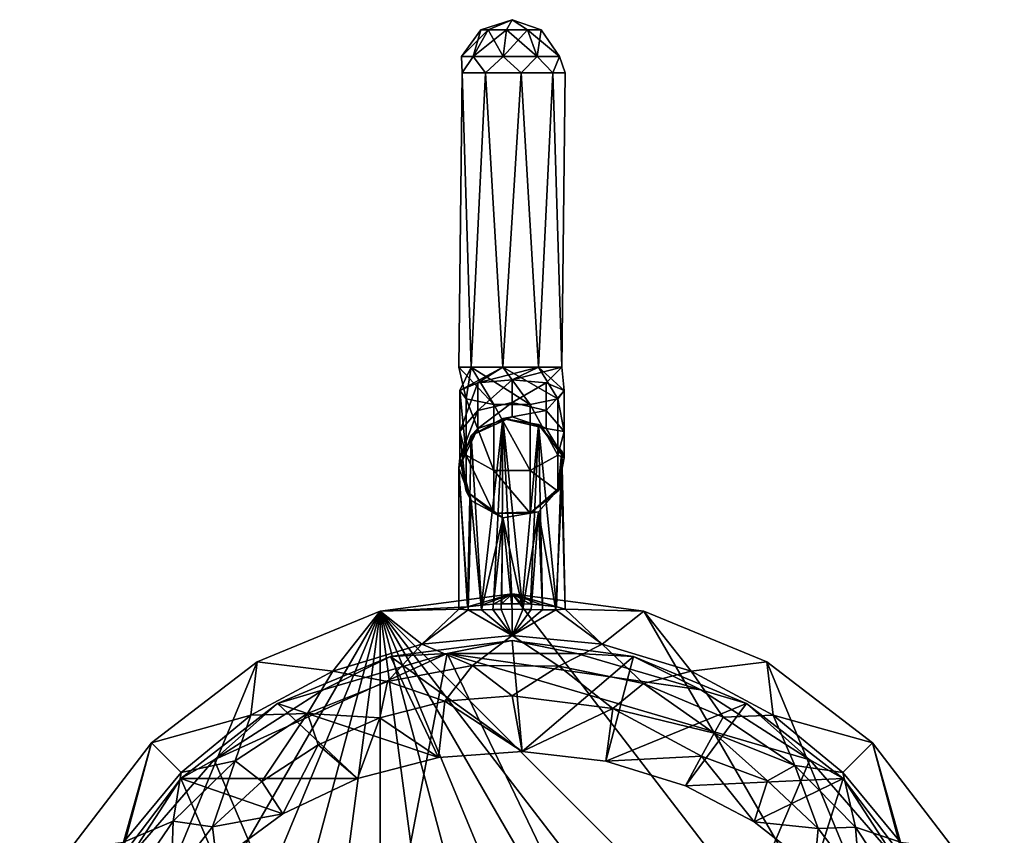
# Model space of a CAD drawing. Extents: x -24 to 24, y -126 to 51.
# Drawn here: x -23 to 23, y 13 to 51 of the extents above; entities that cross this region are included whole.
import ezdxf

# ---------------------------------------------------------------- set-up
doc = ezdxf.new("R2010")
doc.units = 0
doc.header["$MEASUREMENT"] = 0
doc.layers.add('LAYER00001', color=7, linetype='CONTINUOUS')

msp = doc.modelspace()

# ---------------------------------------------------------------- linework, layer by layer
at = {"layer": 'LAYER00001', "color": 253}
for points in [[(-1.469, 50.563, 58.717), (0, 51.04, 58.717), (-1.126, 50.563, 57.773)], [(-1.126, 50.563, 59.662), (0, 51.04, 58.717), (-1.469, 50.563, 58.717)], [(-0.255, 50.563, 60.164), (0, 51.04, 58.717), (-1.126, 50.563, 59.662)], [(-1.126, 50.563, 57.773), (0, 51.04, 58.717), (-0.255, 50.563, 57.27)], [(0.735, 50.563, 59.99), (0, 51.04, 58.717), (-0.255, 50.563, 60.164)], [(-0.255, 50.563, 57.27), (0, 51.04, 58.717), (0.735, 50.563, 57.445)], [(1.381, 50.563, 59.22), (0, 51.04, 58.717), (0.735, 50.563, 59.99)], [(0.735, 50.563, 57.445), (0, 51.04, 58.717), (1.381, 50.563, 58.215)], [(1.381, 50.563, 58.215), (0, 51.04, 58.717), (1.381, 50.563, 59.22)], [(-1.821, 49.313, 60.246), (-1.126, 50.563, 59.662), (-2.378, 49.313, 58.717)], [(-1.469, 50.563, 58.717), (-2.378, 49.313, 58.717), (-1.126, 50.563, 59.662)], [(-2.378, 49.313, 58.717), (-1.469, 50.563, 58.717), (-1.821, 49.313, 57.189)], [(-0.413, 49.313, 61.059), (-0.255, 50.563, 60.164), (-1.821, 49.313, 60.246)], [(-1.126, 50.563, 57.773), (-1.821, 49.313, 57.189), (-1.469, 50.563, 58.717)], [(-1.126, 50.563, 59.662), (-1.821, 49.313, 60.246), (-0.255, 50.563, 60.164)], [(-1.821, 49.313, 57.189), (-1.126, 50.563, 57.773), (-0.413, 49.313, 56.376)], [(-0.255, 50.563, 57.27), (-0.413, 49.313, 56.376), (-1.126, 50.563, 57.773)], [(-0.255, 50.563, 60.164), (-0.413, 49.313, 61.059), (0.735, 50.563, 59.99)], [(1.189, 49.313, 56.658), (-0.413, 49.313, 56.376), (-0.255, 50.563, 57.27)], [(1.189, 49.313, 60.776), (0.735, 50.563, 59.99), (-0.413, 49.313, 61.059)], [(1.189, 49.313, 56.658), (-0.255, 50.563, 57.27), (0.735, 50.563, 57.445)], [(0.735, 50.563, 59.99), (1.189, 49.313, 60.776), (1.381, 50.563, 59.22)], [(1.381, 50.563, 58.215), (2.234, 49.313, 57.904), (0.735, 50.563, 57.445)], [(1.189, 49.313, 56.658), (0.735, 50.563, 57.445), (2.234, 49.313, 57.904)], [(2.234, 49.313, 59.53), (1.381, 50.563, 59.22), (1.189, 49.313, 60.776)], [(2.234, 49.313, 59.53), (2.234, 49.313, 57.904), (1.381, 50.563, 59.22)], [(1.381, 50.563, 59.22), (2.234, 49.313, 57.904), (1.381, 50.563, 58.215)], [(-1.821, 49.313, 57.189), (-2.349, 48.54, 57.862), (-2.378, 49.313, 58.717)], [(-2.349, 48.54, 57.862), (-2.349, 48.54, 59.572), (-2.378, 49.313, 58.717)], [(-2.378, 49.313, 58.717), (-2.349, 48.54, 59.572), (-1.821, 49.313, 60.246)], [(-1.25, 48.54, 56.552), (-2.349, 48.54, 57.862), (-1.821, 49.313, 57.189)], [(-2.349, 48.54, 59.572), (-1.25, 48.54, 60.882), (-1.821, 49.313, 60.246)], [(-0.413, 49.313, 56.376), (-1.25, 48.54, 56.552), (-1.821, 49.313, 57.189)], [(-1.821, 49.313, 60.246), (-1.25, 48.54, 60.882), (-0.413, 49.313, 61.059)], [(0.434, 48.54, 56.255), (-1.25, 48.54, 56.552), (-0.413, 49.313, 56.376)], [(-1.25, 48.54, 60.882), (0.434, 48.54, 61.179), (-0.413, 49.313, 61.059)], [(1.189, 49.313, 56.658), (0.434, 48.54, 56.255), (-0.413, 49.313, 56.376)], [(-0.413, 49.313, 61.059), (0.434, 48.54, 61.179), (1.189, 49.313, 60.776)], [(1.915, 48.54, 57.11), (0.434, 48.54, 56.255), (1.189, 49.313, 56.658)], [(0.434, 48.54, 61.179), (1.915, 48.54, 60.324), (1.189, 49.313, 60.776)], [(1.915, 48.54, 57.11), (1.189, 49.313, 56.658), (2.234, 49.313, 57.904)], [(1.189, 49.313, 60.776), (1.915, 48.54, 60.324), (2.234, 49.313, 59.53)], [(1.915, 48.54, 57.11), (2.234, 49.313, 57.904), (2.5, 48.54, 58.717)], [(1.915, 48.54, 60.324), (2.5, 48.54, 58.717), (2.234, 49.313, 59.53)], [(2.234, 49.313, 59.53), (2.5, 48.54, 58.717), (2.234, 49.313, 57.904)], [(-2.5, 34.673, 58.717), (-2.349, 48.54, 59.572), (-2.349, 48.54, 57.862)], [(-1.915, 34.673, 60.324), (-2.349, 48.54, 59.572), (-2.5, 34.673, 58.717)], [(-2.5, 34.673, 58.717), (-2.349, 48.54, 57.862), (-1.915, 34.673, 57.11)], [(-1.915, 34.673, 60.324), (-1.25, 48.54, 60.882), (-2.349, 48.54, 59.572)], [(-1.915, 34.673, 57.11), (-2.349, 48.54, 57.862), (-1.25, 48.54, 56.552)], [(-0.434, 34.673, 61.179), (-1.25, 48.54, 60.882), (-1.915, 34.673, 60.324)], [(-1.915, 34.673, 57.11), (-1.25, 48.54, 56.552), (-0.434, 34.673, 56.255)], [(-0.434, 34.673, 61.179), (0.434, 48.54, 61.179), (-1.25, 48.54, 60.882)], [(-0.434, 34.673, 56.255), (-1.25, 48.54, 56.552), (0.434, 48.54, 56.255)], [(1.25, 34.673, 60.882), (0.434, 48.54, 61.179), (-0.434, 34.673, 61.179)], [(-0.434, 34.673, 56.255), (0.434, 48.54, 56.255), (1.25, 34.673, 56.552)], [(1.915, 48.54, 60.324), (0.434, 48.54, 61.179), (1.25, 34.673, 60.882)], [(1.25, 34.673, 56.552), (0.434, 48.54, 56.255), (1.915, 48.54, 57.11)], [(1.915, 48.54, 60.324), (1.25, 34.673, 60.882), (2.349, 34.673, 59.572)], [(1.25, 34.673, 56.552), (1.915, 48.54, 57.11), (2.349, 34.673, 57.862)], [(1.915, 48.54, 60.324), (2.349, 34.673, 59.572), (2.5, 48.54, 58.717)], [(2.349, 34.673, 57.862), (1.915, 48.54, 57.11), (2.5, 48.54, 58.717)], [(2.349, 34.673, 59.572), (2.349, 34.673, 57.862), (2.5, 48.54, 58.717)], [(-2.5, 34.673, 58.717), (-0.855, 32.914, 60.853), (-1.915, 34.673, 60.324)], [(-2.5, 34.673, 58.717), (-2.165, 33.177, 59.786), (-0.855, 32.914, 60.853)], [(-2.5, 34.673, 58.717), (-1.915, 34.673, 57.11), (-2.165, 33.177, 59.786)], [(-2.165, 33.177, 59.786), (-1.915, 34.673, 57.11), (-2.462, 33.58, 58.151)], [(-0.434, 34.673, 56.255), (-2.462, 33.58, 58.151), (-1.915, 34.673, 57.11)], [(-0.434, 34.673, 56.255), (-1.607, 33.935, 56.713), (-2.462, 33.58, 58.151)], [(-1.915, 34.673, 60.324), (0.855, 32.914, 60.853), (-0.434, 34.673, 61.179)], [(-1.915, 34.673, 60.324), (-0.855, 32.914, 60.853), (0.855, 32.914, 60.853)], [(1.25, 34.673, 56.552), (-1.607, 33.935, 56.713), (-0.434, 34.673, 56.255)], [(1.25, 34.673, 56.552), (0, 34.075, 56.145), (-1.607, 33.935, 56.713)], [(-0.434, 34.673, 61.179), (2.165, 33.177, 59.786), (1.25, 34.673, 60.882)], [(-0.434, 34.673, 61.179), (0.855, 32.914, 60.853), (2.165, 33.177, 59.786)], [(2.349, 34.673, 57.862), (0, 34.075, 56.145), (1.25, 34.673, 56.552)], [(2.349, 34.673, 57.862), (1.607, 33.935, 56.713), (0, 34.075, 56.145)], [(1.25, 34.673, 60.882), (2.462, 33.58, 58.151), (2.349, 34.673, 59.572)], [(1.25, 34.673, 60.882), (2.165, 33.177, 59.786), (2.462, 33.58, 58.151)], [(2.349, 34.673, 59.572), (1.607, 33.935, 56.713), (2.349, 34.673, 57.862)], [(2.349, 34.673, 59.572), (2.462, 33.58, 58.151), (1.607, 33.935, 56.713)], [(-1.607, 33.935, 56.713), (-2.462, 31.645, 57.135), (-2.462, 33.58, 58.151)], [(-2.462, 31.645, 57.135), (-1.607, 33.935, 56.713), (-1.607, 32.627, 56.026)], [(0, 34.075, 56.145), (-1.607, 32.627, 56.026), (-1.607, 33.935, 56.713)], [(-1.607, 32.627, 56.026), (0, 34.075, 56.145), (0, 33.015, 55.589)], [(1.607, 33.935, 56.713), (0, 33.015, 55.589), (0, 34.075, 56.145)], [(1.607, 33.935, 56.713), (1.607, 32.627, 56.026), (0, 33.015, 55.589)], [(2.462, 33.58, 58.151), (1.607, 32.627, 56.026), (1.607, 33.935, 56.713)], [(-2.165, 30.529, 58.396), (-2.462, 33.58, 58.151), (-2.462, 31.645, 57.135)], [(-2.165, 30.529, 58.396), (-2.165, 33.177, 59.786), (-2.462, 33.58, 58.151)], [(1.607, 32.627, 56.026), (2.462, 33.58, 58.151), (2.462, 31.645, 57.135)], [(2.165, 33.177, 59.786), (2.462, 31.645, 57.135), (2.462, 33.58, 58.151)], [(-2.165, 33.177, 59.786), (-0.855, 29.8, 59.218), (-0.855, 32.914, 60.853)], [(-0.855, 29.8, 59.218), (-2.165, 33.177, 59.786), (-2.165, 30.529, 58.396)], [(0, 33.015, 55.589), (-1.607, 31.789, 54.811), (-1.607, 32.627, 56.026)], [(0, 33.015, 55.589), (0, 32.335, 54.604), (-1.607, 31.789, 54.811)], [(1.607, 32.627, 56.026), (0, 32.335, 54.604), (0, 33.015, 55.589)], [(0.855, 32.914, 60.853), (2.165, 30.529, 58.396), (2.165, 33.177, 59.786)], [(2.462, 31.645, 57.135), (2.165, 33.177, 59.786), (2.165, 30.529, 58.396)], [(-1.607, 32.627, 56.026), (-2.462, 30.404, 55.336), (-2.462, 31.645, 57.135)], [(-1.607, 32.627, 56.026), (-1.607, 31.789, 54.811), (-2.462, 30.404, 55.336)], [(0.855, 32.914, 60.853), (-0.855, 32.914, 60.853), (0.855, 29.8, 59.218)], [(0.855, 29.8, 59.218), (-0.855, 32.914, 60.853), (-0.855, 29.8, 59.218)], [(1.607, 32.627, 56.026), (1.607, 31.789, 54.811), (0, 32.335, 54.604)], [(2.165, 30.529, 58.396), (0.855, 32.914, 60.853), (0.855, 29.8, 59.218)], [(2.462, 31.645, 57.135), (1.607, 31.789, 54.811), (1.607, 32.627, 56.026)], [(-0.434, 32.259, 54.501), (-1.915, 31.446, 54.766), (0, 32.335, 54.604)], [(0, 32.335, 54.604), (-1.915, 31.446, 54.766), (-1.607, 31.789, 54.811)], [(-1.915, 31.446, 54.766), (-0.434, 32.259, 54.501), (-1.444, 23.463, 28.794)], [(-1.444, 23.463, 28.794), (-0.434, 32.259, 54.501), (-0.874, 23.506, 27.949)], [(-0.874, 23.506, 27.949), (-0.434, 32.259, 54.501), (-0.48, 23.523, 27.641)], [(-0.48, 23.523, 27.641), (-0.434, 32.259, 54.501), (0, 23.53, 27.512)], [(1.607, 31.789, 54.811), (-0.434, 32.259, 54.501), (0, 32.335, 54.604)], [(1.25, 31.977, 54.593), (-0.434, 32.259, 54.501), (1.607, 31.789, 54.811)], [(0, 23.53, 27.512), (-0.434, 32.259, 54.501), (0.48, 23.523, 27.641)], [(0.48, 23.523, 27.641), (-0.434, 32.259, 54.501), (1.25, 31.977, 54.593)], [(-1.915, 31.446, 54.766), (-2.5, 29.918, 55.262), (-1.607, 31.789, 54.811)], [(-1.607, 31.789, 54.811), (-2.5, 29.918, 55.262), (-2.462, 30.404, 55.336)], [(-2.165, 28.829, 55.933), (-2.462, 31.645, 57.135), (-2.462, 30.404, 55.336)], [(-2.165, 28.829, 55.933), (-2.165, 30.529, 58.396), (-2.462, 31.645, 57.135)], [(0.874, 23.506, 27.949), (0.48, 23.523, 27.641), (1.25, 31.977, 54.593)], [(0.874, 23.506, 27.949), (1.25, 31.977, 54.593), (1.444, 23.463, 28.794)], [(2.349, 30.731, 54.998), (1.25, 31.977, 54.593), (2.462, 30.404, 55.336)], [(2.462, 30.404, 55.336), (1.25, 31.977, 54.593), (1.607, 31.789, 54.811)], [(1.25, 31.977, 54.593), (2.088, 23.382, 30.697), (1.444, 23.463, 28.794)], [(1.25, 31.977, 54.593), (2.349, 30.731, 54.998), (2.088, 23.382, 30.697)], [(2.462, 31.645, 57.135), (2.462, 30.404, 55.336), (1.607, 31.789, 54.811)], [(2.165, 30.529, 58.396), (2.462, 30.404, 55.336), (2.462, 31.645, 57.135)], [(-1.915, 31.446, 54.766), (-2.088, 23.382, 30.697), (-2.5, 29.918, 55.262)], [(-1.915, 31.446, 54.766), (-1.444, 23.463, 28.794), (-2.088, 23.382, 30.697)], [(2.349, 30.731, 54.998), (2.5, 23.271, 34.806), (2.088, 23.382, 30.697)], [(2.349, 29.105, 55.527), (2.349, 30.731, 54.998), (2.165, 28.829, 55.933)], [(2.165, 28.829, 55.933), (2.349, 30.731, 54.998), (2.462, 30.404, 55.336)], [(2.349, 29.105, 55.527), (2.5, 23.271, 34.806), (2.349, 30.731, 54.998)], [(-1.915, 28.389, 55.759), (-2.462, 30.404, 55.336), (-2.5, 29.918, 55.262)], [(-1.915, 28.389, 55.759), (-2.165, 28.829, 55.933), (-2.462, 30.404, 55.336)], [(-2.165, 30.529, 58.396), (-0.855, 27.801, 56.323), (-0.855, 29.8, 59.218)], [(-2.165, 28.829, 55.933), (-0.855, 27.801, 56.323), (-2.165, 30.529, 58.396)], [(0.855, 29.8, 59.218), (2.165, 28.829, 55.933), (2.165, 30.529, 58.396)], [(2.165, 30.529, 58.396), (2.165, 28.829, 55.933), (2.462, 30.404, 55.336)], [(-2.088, 23.382, 30.697), (-2.5, 23.271, 34.806), (-2.5, 29.918, 55.262)], [(-1.915, 28.389, 55.759), (-2.5, 29.918, 55.262), (-2.066, 23.237, 39.256)], [(-2.066, 23.237, 39.256), (-2.5, 29.918, 55.262), (-2.5, 23.271, 34.806)], [(0.855, 29.8, 59.218), (-0.855, 29.8, 59.218), (0.855, 27.801, 56.323)], [(0.855, 27.801, 56.323), (-0.855, 29.8, 59.218), (-0.855, 27.801, 56.323)], [(0.855, 29.8, 59.218), (0.855, 27.801, 56.323), (2.165, 28.829, 55.933)], [(-1.915, 28.389, 55.759), (-0.434, 27.576, 56.023), (-2.165, 28.829, 55.933)], [(-2.165, 28.829, 55.933), (-0.434, 27.576, 56.023), (-0.855, 27.801, 56.323)], [(1.25, 27.859, 55.931), (2.349, 29.105, 55.527), (0.855, 27.801, 56.323)], [(0.855, 27.801, 56.323), (2.349, 29.105, 55.527), (2.165, 28.829, 55.933)], [(1.25, 27.859, 55.931), (2.066, 23.237, 39.256), (2.349, 29.105, 55.527)], [(2.349, 29.105, 55.527), (2.066, 23.237, 39.256), (2.5, 23.271, 34.806)], [(-1.438, 23.249, 41.355), (-1.915, 28.389, 55.759), (-2.066, 23.237, 39.256)], [(-1.438, 23.249, 41.355), (-0.434, 27.576, 56.023), (-1.915, 28.389, 55.759)], [(-0.434, 27.576, 56.023), (1.25, 27.859, 55.931), (-0.855, 27.801, 56.323)], [(-0.855, 27.801, 56.323), (1.25, 27.859, 55.931), (0.855, 27.801, 56.323)], [(-0.434, 27.576, 56.023), (0.513, 23.264, 42.703), (1.25, 27.859, 55.931)], [(1.25, 27.859, 55.931), (0.513, 23.264, 42.703), (0.898, 23.259, 42.32)], [(1.438, 23.249, 41.355), (1.25, 27.859, 55.931), (0.898, 23.259, 42.32)], [(1.438, 23.249, 41.355), (2.066, 23.237, 39.256), (1.25, 27.859, 55.931)], [(-1.438, 23.249, 41.355), (-0.898, 23.259, 42.32), (-0.434, 27.576, 56.023)], [(-0.434, 27.576, 56.023), (-0.898, 23.259, 42.32), (-0.513, 23.264, 42.703)], [(0, 23.267, 42.884), (-0.434, 27.576, 56.023), (-0.513, 23.264, 42.703)], [(0, 23.267, 42.884), (0.513, 23.264, 42.703), (-0.434, 27.576, 56.023)], [(-6.212, 23.182, 0), (-2.088, 23.382, 30.697), (0, 24, 0)], [(0, 24, 0), (23.182, -6.212, 0), (-6.212, 23.182, 0)], [(0, 24, 0), (-2.088, 23.382, 30.697), (-1.444, 23.463, 28.794)], [(-0.874, 23.506, 27.949), (0, 24, 0), (-1.444, 23.463, 28.794)], [(-0.874, 23.506, 27.949), (-0.48, 23.523, 27.641), (0, 24, 0)], [(0, 24, 0), (-0.48, 23.523, 27.641), (0, 23.53, 27.512)], [(0, 24, 0), (2.5, 23.271, 34.806), (6.212, 23.182, 0)], [(0, 24, 0), (2.088, 23.382, 30.697), (2.5, 23.271, 34.806)], [(0, 24, 0), (1.444, 23.463, 28.794), (2.088, 23.382, 30.697)], [(0, 24, 0), (0.874, 23.506, 27.949), (1.444, 23.463, 28.794)], [(0, 24, 0), (0.48, 23.523, 27.641), (0.874, 23.506, 27.949)], [(0, 24, 0), (0, 23.53, 27.512), (0.48, 23.523, 27.641)], [(0, 24, 0), (6.212, 23.182, 0), (23.182, -6.212, 0)], [(-6.212, 23.182, 0), (-20.785, -12, 0), (-23.182, -6.212, 0)], [(-12, 20.785, 0), (-6.212, 23.182, 0), (-23.182, -6.212, 0)], [(-16.971, -16.971, 0), (-20.785, -12, 0), (-6.212, 23.182, 0)], [(-16.971, -16.971, 0), (-6.212, 23.182, 0), (-12, -20.785, 0)], [(-8.435, 20.357, 114.927), (-6.212, 23.182, 0), (-12, 20.785, 0)], [(-6.212, 23.182, 0), (-6.212, -23.182, 0), (-12, -20.785, 0)], [(-4.238, 21.623, 114.981), (-6.212, 23.182, 0), (-8.435, 20.357, 114.927)], [(-6.212, 23.182, 0), (-2.5, 23.271, 34.806), (-2.088, 23.382, 30.697)], [(-4.238, 21.623, 114.981), (-2.5, 23.271, 34.806), (-6.212, 23.182, 0)], [(6.212, -23.182, 0), (0, -24, 0), (-6.212, 23.182, 0)], [(12, -20.785, 0), (-6.212, 23.182, 0), (16.971, -16.971, 0)], [(12, -20.785, 0), (6.212, -23.182, 0), (-6.212, 23.182, 0)], [(0, -24, 0), (-6.212, -23.182, 0), (-6.212, 23.182, 0)], [(23.182, -6.212, 0), (20.785, -12, 0), (-6.212, 23.182, 0)], [(-6.212, 23.182, 0), (20.785, -12, 0), (16.971, -16.971, 0)], [(-4.238, 21.623, 114.981), (-2.066, 23.237, 39.256), (-2.5, 23.271, 34.806)], [(0, 22.034, 115), (-2.066, 23.237, 39.256), (-4.238, 21.623, 114.981)], [(-1.438, 23.249, 41.355), (-2.066, 23.237, 39.256), (0, 22.034, 115)], [(-1.438, 23.249, 41.355), (0, 22.034, 115), (-0.898, 23.259, 42.32)], [(0, 22.034, 115), (-0.513, 23.264, 42.703), (-0.898, 23.259, 42.32)], [(0, 23.267, 42.884), (-0.513, 23.264, 42.703), (0, 22.034, 115)], [(0, 23.267, 42.884), (0, 22.034, 115), (0.513, 23.264, 42.703)], [(0.513, 23.264, 42.703), (0, 22.034, 115), (0.898, 23.259, 42.32)], [(0.898, 23.259, 42.32), (0, 22.034, 115), (1.438, 23.249, 41.355)], [(1.438, 23.249, 41.355), (0, 22.034, 115), (2.066, 23.237, 39.256)], [(2.066, 23.237, 39.256), (0, 22.034, 115), (4.238, 21.623, 114.981)], [(2.5, 23.271, 34.806), (2.066, 23.237, 39.256), (4.238, 21.623, 114.981)], [(2.5, 23.271, 34.806), (4.238, 21.623, 114.981), (6.212, 23.182, 0)], [(4.238, 21.623, 114.981), (8.435, 20.357, 114.927), (6.212, 23.182, 0)], [(6.212, 23.182, 0), (8.435, 20.357, 114.927), (12, 20.785, 0)], [(23.182, -6.212, 0), (6.212, 23.182, 0), (12, 20.785, 0)], [(-5.716, 21.043, 126.022), (-3.047, 21.19, 149.5), (0, 21.8, 126.328)], [(0, 21.8, 126.328), (0.482, 16.571, 124.215), (-5.716, 21.043, 126.022)], [(-4.238, 21.623, 114.981), (-1.864, 20.622, 114.996), (0, 22.034, 115)], [(0, 21.8, 126.328), (-3.047, 21.19, 149.5), (3.047, 21.19, 149.5)], [(-1.864, 20.622, 114.996), (2.205, 20.589, 114.995), (0, 22.034, 115)], [(2.205, 20.589, 114.995), (4.238, 21.623, 114.981), (0, 22.034, 115)], [(0, 21.8, 126.328), (3.047, 21.19, 149.5), (5.716, 21.043, 126.022)], [(0, 21.8, 126.328), (5.716, 21.043, 126.022), (0.482, 16.571, 124.215)], [(-4.238, 21.623, 114.981), (-8.435, 20.357, 114.927), (-5.861, 19.867, 114.964)], [(-4.238, 21.623, 114.981), (-5.861, 19.867, 114.964), (-1.864, 20.622, 114.996)], [(6.188, 19.768, 114.96), (4.238, 21.623, 114.981), (2.205, 20.589, 114.995)], [(6.188, 19.768, 114.96), (8.435, 20.357, 114.927), (4.238, 21.623, 114.981)], [(-14.019, 16.179, 149.5), (-7.138, 0, 149.944), (-3.047, 21.19, 149.5)], [(-8.893, 19.473, 149.5), (-14.019, 16.179, 149.5), (-3.047, 21.19, 149.5)], [(-11.037, 18.823, 125.125), (-8.893, 19.473, 149.5), (-5.716, 21.043, 126.022)], [(-5.716, 21.043, 126.022), (-3.467, 16.293, 124.103), (-11.037, 18.823, 125.125)], [(-5.716, 21.043, 126.022), (-8.893, 19.473, 149.5), (-3.047, 21.19, 149.5)], [(-7.138, 0, 149.944), (7.138, 0, 149.944), (-3.047, 21.19, 149.5)], [(0.482, 16.571, 124.215), (-3.467, 16.293, 124.103), (-5.716, 21.043, 126.022)], [(-3.047, 21.19, 149.5), (7.138, 0, 149.944), (14.019, 16.179, 149.5)], [(14.019, 16.179, 149.5), (8.893, 19.473, 149.5), (-3.047, 21.19, 149.5)], [(-3.047, 21.19, 149.5), (8.893, 19.473, 149.5), (3.047, 21.19, 149.5)], [(5.716, 21.043, 126.022), (4.412, 16.116, 124.031), (0.482, 16.571, 124.215)], [(5.716, 21.043, 126.022), (3.047, 21.19, 149.5), (8.893, 19.473, 149.5)], [(11.037, 18.823, 125.125), (4.412, 16.116, 124.031), (5.716, 21.043, 126.022)], [(5.716, 21.043, 126.022), (8.893, 19.473, 149.5), (11.037, 18.823, 125.125)], [(-12, 20.785, 0), (-23.182, -6.212, 0), (-16.971, 16.971, 0)], [(-12.298, 18.287, 114.844), (-12, 20.785, 0), (-16.971, 16.971, 0)], [(-8.435, 20.357, 114.927), (-12, 20.785, 0), (-12.298, 18.287, 114.844)], [(-5.861, 19.867, 114.964), (-3.155, 18.934, 119.631), (-1.864, 20.622, 114.996)], [(-3.155, 18.934, 119.631), (0, 19.195, 119.631), (-1.864, 20.622, 114.996)], [(2.205, 20.589, 114.995), (-1.864, 20.622, 114.996), (0, 19.195, 119.631)], [(2.205, 20.589, 114.995), (0, 19.195, 119.631), (4.749, 18.598, 119.631)], [(2.205, 20.589, 114.995), (4.749, 18.598, 119.631), (6.188, 19.768, 114.96)], [(12, 20.785, 0), (8.435, 20.357, 114.927), (12.298, 18.287, 114.844)], [(12, 20.785, 0), (12.298, 18.287, 114.844), (16.971, 16.971, 0)], [(16.971, 16.971, 0), (23.182, -6.212, 0), (12, 20.785, 0)], [(-9.636, 18.351, 114.904), (-8.435, 20.357, 114.927), (-12.298, 18.287, 114.844)], [(-5.861, 19.867, 114.964), (-8.435, 20.357, 114.927), (-9.636, 18.351, 114.904)], [(9.938, 18.191, 114.898), (8.435, 20.357, 114.927), (6.188, 19.768, 114.96)], [(9.938, 18.191, 114.898), (12.298, 18.287, 114.844), (8.435, 20.357, 114.927)], [(-11.037, 18.823, 125.125), (-14.019, 16.179, 149.5), (-8.893, 19.473, 149.5)], [(-5.861, 19.867, 114.964), (-9.636, 18.351, 114.904), (-6.223, 18.158, 119.631)], [(-5.861, 19.867, 114.964), (-6.223, 18.158, 119.631), (-3.155, 18.934, 119.631)], [(4.749, 18.598, 119.631), (9.524, 17.434, 117.934), (6.188, 19.768, 114.96)], [(9.524, 17.434, 117.934), (9.938, 18.191, 114.898), (6.188, 19.768, 114.96)], [(11.037, 18.823, 125.125), (8.893, 19.473, 149.5), (14.019, 16.179, 149.5)], [(0, 19.195, 119.631), (-3.155, 18.934, 119.631), (0.482, 16.571, 124.215)], [(0.482, 16.571, 124.215), (4.749, 18.598, 119.631), (0, 19.195, 119.631)], [(-15.597, 15.295, 123.7), (-14.019, 16.179, 149.5), (-11.037, 18.823, 125.125)], [(-11.037, 18.823, 125.125), (-7.277, 15.296, 123.7), (-15.597, 15.295, 123.7)], [(-11.037, 18.823, 125.125), (-3.467, 16.293, 124.103), (-7.277, 15.296, 123.7)], [(-6.223, 18.158, 119.631), (-3.467, 16.293, 124.103), (-3.155, 18.934, 119.631)], [(-3.155, 18.934, 119.631), (-3.467, 16.293, 124.103), (0.482, 16.571, 124.215)], [(0.482, 16.571, 124.215), (4.412, 16.116, 124.031), (4.749, 18.598, 119.631)], [(8.167, 14.949, 123.56), (4.412, 16.116, 124.031), (11.037, 18.823, 125.125)], [(4.412, 16.116, 124.031), (8.931, 16.347, 120.836), (4.749, 18.598, 119.631)], [(8.931, 16.347, 120.836), (9.524, 17.434, 117.934), (4.749, 18.598, 119.631)], [(8.167, 14.949, 123.56), (11.037, 18.823, 125.125), (15.597, 15.295, 123.7)], [(11.037, 18.823, 125.125), (14.019, 16.179, 149.5), (15.597, 15.295, 123.7)], [(-15.585, 15.582, 114.749), (-12.298, 18.287, 114.844), (-16.971, 16.971, 0)], [(-13.043, 16.13, 114.824), (-12.298, 18.287, 114.844), (-15.585, 15.582, 114.749)], [(-9.636, 18.351, 114.904), (-13.043, 16.13, 114.824), (-11.774, 15.159, 119.631)], [(-9.636, 18.351, 114.904), (-12.298, 18.287, 114.844), (-13.043, 16.13, 114.824)], [(-9.123, 16.888, 119.631), (-9.636, 18.351, 114.904), (-11.774, 15.159, 119.631)], [(-6.223, 18.158, 119.631), (-9.636, 18.351, 114.904), (-9.123, 16.888, 119.631)], [(-7.277, 15.296, 123.7), (-6.223, 18.158, 119.631), (-9.123, 16.888, 119.631)], [(-7.277, 15.296, 123.7), (-3.467, 16.293, 124.103), (-6.223, 18.158, 119.631)], [(13.315, 15.909, 114.817), (9.938, 18.191, 114.898), (9.524, 17.434, 117.934)], [(13.315, 15.909, 114.817), (12.298, 18.287, 114.844), (9.938, 18.191, 114.898)], [(13.315, 15.909, 114.817), (15.585, 15.582, 114.749), (12.298, 18.287, 114.844)], [(16.971, 16.971, 0), (12.298, 18.287, 114.844), (15.585, 15.582, 114.749)], [(8.931, 16.347, 120.836), (12.024, 15.191, 119.212), (9.524, 17.434, 117.934)], [(12.024, 15.191, 119.212), (13.315, 15.909, 114.817), (9.524, 17.434, 117.934)], [(-16.971, 16.971, 0), (-23.182, -6.212, 0), (-20.785, 12, 0)], [(-16.971, 16.971, 0), (-20.785, 12, 0), (-18.292, 12.296, 114.654)], [(-15.585, 15.582, 114.749), (-16.971, 16.971, 0), (-18.292, 12.296, 114.654)], [(-11.774, 15.159, 119.631), (-10.798, 13.625, 123.025), (-9.123, 16.888, 119.631)], [(-7.277, 15.296, 123.7), (-9.123, 16.888, 119.631), (-10.798, 13.625, 123.025)], [(18.292, 12.296, 114.654), (16.971, 16.971, 0), (15.585, 15.582, 114.749)], [(18.292, 12.296, 114.654), (20.785, 12, 0), (16.971, 16.971, 0)], [(16.971, 16.971, 0), (20.785, 12, 0), (23.182, -6.212, 0)], [(8.167, 14.949, 123.56), (8.931, 16.347, 120.836), (4.412, 16.116, 124.031)], [(8.931, 16.347, 120.836), (8.167, 14.949, 123.56), (11.4, 13.251, 122.874)], [(8.931, 16.347, 120.836), (11.4, 13.251, 122.874), (12.024, 15.191, 119.212)], [(-15.597, 15.295, 123.7), (-18.009, 11.574, 149.5), (-14.019, 16.179, 149.5)], [(-18.009, 11.574, 149.5), (-7.138, 0, 149.944), (-14.019, 16.179, 149.5)], [(-15.953, 13.288, 114.737), (-14.106, 13.018, 119.631), (-13.043, 16.13, 114.824)], [(-13.043, 16.13, 114.824), (-15.585, 15.582, 114.749), (-15.953, 13.288, 114.737)], [(-11.774, 15.159, 119.631), (-13.043, 16.13, 114.824), (-14.106, 13.018, 119.631)], [(14.019, 16.179, 149.5), (7.138, 0, 149.944), (18.009, 11.574, 149.5)], [(12.024, 15.191, 119.212), (14.414, 12.945, 119.212), (13.315, 15.909, 114.817)], [(14.414, 12.945, 119.212), (16.182, 13.011, 114.729), (13.315, 15.909, 114.817)], [(16.182, 13.011, 114.729), (15.585, 15.582, 114.749), (13.315, 15.909, 114.817)], [(15.597, 15.295, 123.7), (14.019, 16.179, 149.5), (18.009, 11.574, 149.5)], [(-15.953, 13.288, 114.737), (-15.585, 15.582, 114.749), (-18.292, 12.296, 114.654)], [(18.292, 12.296, 114.654), (15.585, 15.582, 114.749), (16.182, 13.011, 114.729)], [(-19.081, 10.7, 121.843), (-18.009, 11.574, 149.5), (-15.597, 15.295, 123.7)], [(-13.899, 11.347, 122.105), (-19.081, 10.7, 121.843), (-15.597, 15.295, 123.7)], [(-15.597, 15.295, 123.7), (-7.277, 15.296, 123.7), (-10.798, 13.625, 123.025)], [(-13.899, 11.347, 122.105), (-15.597, 15.295, 123.7), (-10.798, 13.625, 123.025)], [(-10.798, 13.625, 123.025), (-11.774, 15.159, 119.631), (-14.106, 13.018, 119.631)], [(8.167, 14.949, 123.56), (15.597, 15.295, 123.7), (11.4, 13.251, 122.874)], [(15.597, 15.295, 123.7), (14.243, 11.033, 121.978), (11.4, 13.251, 122.874)], [(11.4, 13.251, 122.874), (14.414, 12.945, 119.212), (12.024, 15.191, 119.212)], [(19.081, 10.7, 121.843), (14.243, 11.033, 121.978), (15.597, 15.295, 123.7)], [(15.597, 15.295, 123.7), (18.009, 11.574, 149.5), (19.081, 10.7, 121.843)], [(-13.899, 11.347, 122.105), (-10.798, 13.625, 123.025), (-14.106, 13.018, 119.631)], [(-18.251, 9.933, 114.656), (-15.953, 13.288, 114.737), (-18.292, 12.296, 114.654)], [(-15.953, 13.288, 114.737), (-18.251, 9.933, 114.656), (-16.053, 10.522, 119.631)], [(-15.953, 13.288, 114.737), (-16.053, 10.522, 119.631), (-14.106, 13.018, 119.631)], [(-13.899, 11.347, 122.105), (-14.106, 13.018, 119.631), (-16.053, 10.522, 119.631)], [(11.4, 13.251, 122.874), (14.243, 11.033, 121.978), (14.414, 12.945, 119.212)], [(16.391, 10.328, 119.212), (16.182, 13.011, 114.729), (14.414, 12.945, 119.212)], [(16.391, 10.328, 119.212), (18.422, 9.616, 114.649), (16.182, 13.011, 114.729)], [(18.422, 9.616, 114.649), (18.292, 12.296, 114.654), (16.182, 13.011, 114.729)], [(14.243, 11.033, 121.978), (16.391, 10.328, 119.212), (14.414, 12.945, 119.212)]]:
    msp.add_3dface(points, dxfattribs=at)

doc.saveas('drawing.dxf')
